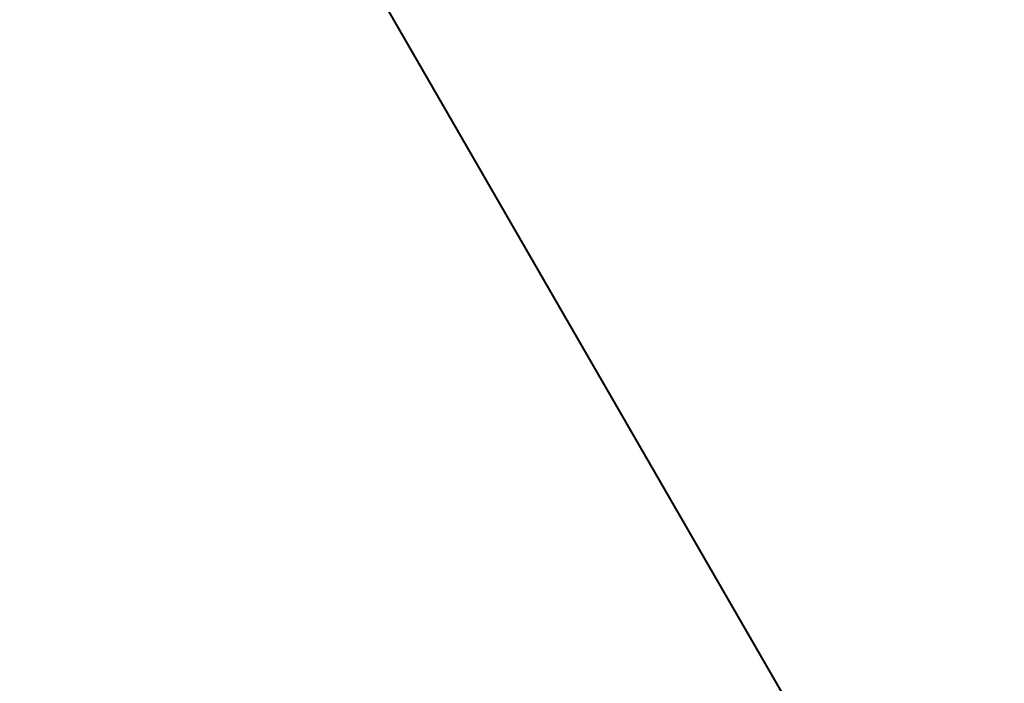
# Model space of a CAD drawing. Units: millimetres. Extents: x 0 to 59.4, y 0 to 42.1.
# Drawn here: x 20.8 to 21.3, y 6.5 to 6.9 of the extents above; entities that cross this region are included whole.
import ezdxf

# ---------------------------------------------------------------- set-up
doc = ezdxf.new("R2010")
doc.units = ezdxf.units.MM
doc.layers.add('LE_NORM', color=179, linetype='Continuous', lineweight=40)
doc.styles.add('SLDTEXTSTYLE0', font='TXT', dxfattribs={"width": 0.605})
doc.dimstyles.new('SLDDIMSTYLE0', dxfattribs={"dimtxt": 0.35, "dimasz": 0.3, "dimexe": 0, "dimexo": 0.0625, "dimgap": 0.0875, "dimtad": 1, "dimdec": 0, "dimlfac": 45, "dimrnd": 1e-09, "dimzin": 12, "dimdsep": 46, "dimtxsty": 'SLDTEXTSTYLE0', "dimsah": 1, "dimcen": 0.09, "dimadec": 0, "dimazin": 3, "dimtfac": 1, "dimtofl": 0, "dimtmove": 0, "dimatfit": 3, "dimfxl": 0, "dimfrac": 2, "dimtolj": 1, "dimtzin": 12, "dimarcsym": 0})

# ---------------------------------------------------------------- blocks, each defined once
blk = doc.blocks.new('_D')
at = {"layer": 'LE_NORM'}
for p, q in [((15.81421, 19.04816), (14.30879, 18.179)), ((14.39458, 18.22853), (22.26296, 4.6001)), ((23.68259, 5.41973), (22.17717, 4.55057)), ((22.26296, 4.6001), (23.06441, 3.21193))]:
    blk.add_line(p, q, dxfattribs=at)
for points in [[(14.39458, 18.22853), (14.45798, 17.91872), (14.63118, 18.01872)], [(22.26296, 4.6001), (22.19956, 4.90991), (22.02635, 4.80991)]]:
    blk.add_solid(points, dxfattribs=at)
at = {"layer": 'LE_NORM', "insert": (22.99479, 4.23487, 0.00022), "char_height": 0.35, "attachment_point": 1, "rotation": 300, "style": 'SLDTEXTSTYLE0'}
blk.add_mtext('708', dxfattribs=at)
blk = doc.blocks.new('_D_1')
at = {"layer": 'LE_NORM'}
for p, q in [((25.35139, 23.83013), (14.91588, 29.85508)), ((15.00166, 29.80555), (3.79727, 10.39897)), ((14.14699, 4.42355), (3.71148, 10.4485))]:
    blk.add_line(p, q, dxfattribs=at)
for points in [[(15.00166, 29.80555), (14.76506, 29.59574), (14.93827, 29.49574)], [(3.79727, 10.39897), (4.03387, 10.60878), (3.86067, 10.70878)]]:
    blk.add_solid(points, dxfattribs=at)
at = {"layer": 'LE_NORM', "insert": (8.72376, 19.83424, -0.60108), "char_height": 0.35, "attachment_point": 1, "rotation": 60, "style": 'SLDTEXTSTYLE0'}
blk.add_mtext('1008', dxfattribs=at)
blk = doc.blocks.new('_D_3')
at = {"layer": 'LE_NORM'}
for p, q in [((14.31857, 22.03493), (24.70555, 28.03186)), ((24.61976, 27.98233), (35.82415, 8.57574)), ((25.52296, 2.62835), (35.90994, 8.62527))]:
    blk.add_line(p, q, dxfattribs=at)
for points in [[(24.61976, 27.98233), (24.68316, 27.67252), (24.85636, 27.77252)], [(35.82415, 8.57574), (35.76076, 8.88555), (35.58755, 8.78555)]]:
    blk.add_solid(points, dxfattribs=at)
at = {"layer": 'LE_NORM', "insert": (30.3277, 18.99823, -0.60108), "char_height": 0.35, "attachment_point": 1, "rotation": 300, "style": 'SLDTEXTSTYLE0'}
blk.add_mtext('1008', dxfattribs=at)

msp = doc.modelspace()

# ---------------------------------------------------------------- dimensions: what is measured, and where the dimension line sits
at = {"layer": 'LE_NORM'}
for base, p1, p2, angle, picture, middle in [((3.79727, 10.39897), (25.43718, 23.7806), (14.23278, 4.37402), 60, '_D_1', (9.39947, 20.10226)), ((35.82415, 8.57574), (14.23278, 21.9854), (25.43718, 2.57882), 300, '_D_3', (30.22196, 18.27903)), ((22.26296, 4.6001), (15.9, 19.09769), (23.76838, 5.46926), 300, '_D', (22.83424, 3.61061))]:
    dim = msp.add_linear_dim(base=base, p1=p1, p2=p2, angle=angle, dimstyle='SLDDIMSTYLE0', dxfattribs=at)
    dim.commit()
    dim.dimension.update_dxf_attribs({"geometry": picture, "text_midpoint": middle, "dimtype": 160})

doc.saveas('drawing.dxf')
